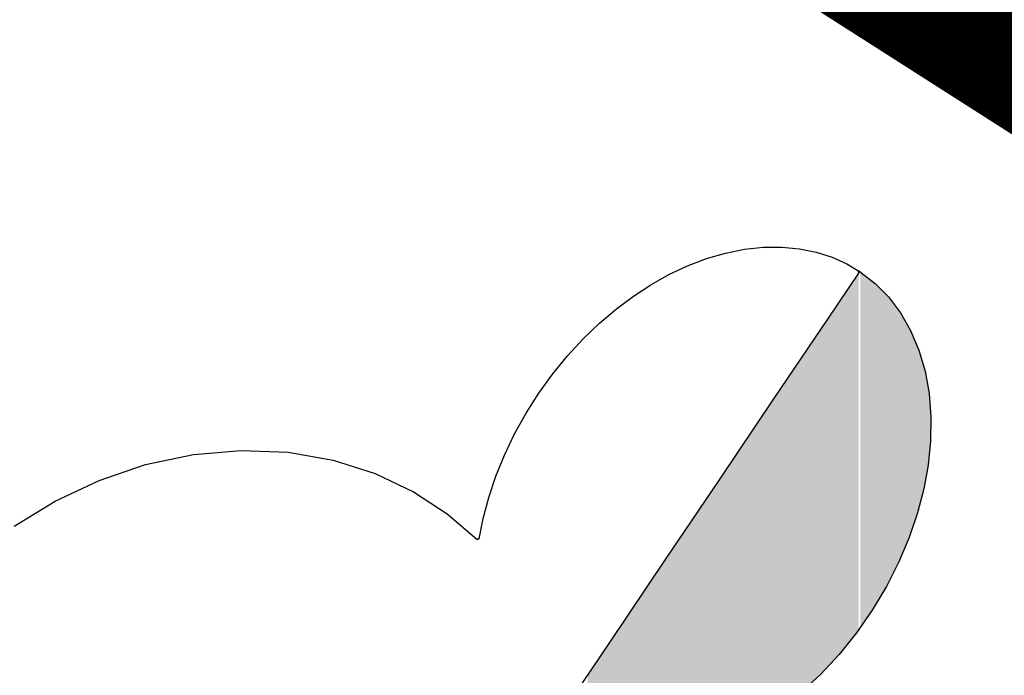
# Model space of a CAD drawing. Units: metres. Extents: x 549262 to 549670, y 333098 to 333402.
# Drawn here: x 549543 to 549543, y 333297 to 333297 of the extents above; entities that cross this region are included whole.
import ezdxf

# ---------------------------------------------------------------- set-up
doc = ezdxf.new("R2010")
doc.units = ezdxf.units.M
doc.linetypes.add('DGN_STYLE_4', pattern=[10.431489, 5.212487, -2.606243, 0.006516, -2.606243])
doc.layers.add('LEVEL_1', color=7, linetype='Continuous')
doc.layers.add('LEVEL_29', color=7, linetype='Continuous')

# ---------------------------------------------------------------- blocks, each defined once
blk = doc.blocks.new('*U450')
at = {"layer": 'LEVEL_1', "color": 3, "linetype": 'Continuous'}
for points in [[(549543.25472, 333297.04969), (549543.2556, 333296.86139), (549543.2556, 333297.051)], [(549543.2556, 333297.051), (549543.25701, 333296.86323), (549543.25701, 333297.05309)], [(549543.25701, 333297.05309), (549543.25708, 333296.86332), (549543.25708, 333297.05319)], [(549543.25708, 333297.05319), (549543.25788, 333296.86442), (549543.25788, 333297.05438)], [(549543.25788, 333297.05438), (549543.25815, 333296.86478), (549543.25815, 333297.05478)], [(549543.25037, 333297.04324), (549543.25225, 333296.85712), (549543.25225, 333297.04603)], [(549543.25225, 333297.04603), (549543.25237, 333296.85727), (549543.25237, 333297.04622)], [(549543.25237, 333297.04622), (549543.25377, 333296.85903), (549543.25377, 333297.04828)], [(549543.25377, 333297.04828), (549543.25472, 333296.86023), (549543.25472, 333297.04969)], [(549543.24754, 333297.03905), (549543.24881, 333296.85299), (549543.24881, 333297.04094)], [(549543.24881, 333297.04094), (549543.24998, 333296.85436), (549543.24998, 333297.04267)], [(549543.24998, 333297.04267), (549543.25037, 333296.85483), (549543.25037, 333297.04324)], [(549543.24332, 333297.03279), (549543.24506, 333296.84868), (549543.24506, 333297.03536)], [(549543.24506, 333297.03536), (549543.24529, 333296.84895), (549543.24529, 333297.03572)], [(549543.24529, 333297.03572), (549543.24689, 333296.85075), (549543.24689, 333297.03808)], [(549543.24689, 333297.03808), (549543.24754, 333296.8515), (549543.24754, 333297.03905)], [(549543.23995, 333297.0278), (549543.24169, 333296.84505), (549543.24169, 333297.03038)], [(549543.24169, 333297.03038), (549543.24253, 333296.84593), (549543.24253, 333297.03161)], [(549543.24253, 333297.03161), (549543.24332, 333296.84679), (549543.24332, 333297.03279)], [(549543.23734, 333297.02392), (549543.23801, 333296.84126), (549543.23801, 333297.02492)], [(549543.23801, 333297.02492), (549543.23968, 333296.84294), (549543.23968, 333297.02739)], [(549543.23968, 333297.02739), (549543.23995, 333296.84322), (549543.23995, 333297.0278)], [(549543.23216, 333297.01624), (549543.23426, 333296.83758), (549543.23426, 333297.01935)], [(549543.23426, 333297.01935), (549543.23468, 333296.83798), (549543.23468, 333297.01998)], [(549543.23468, 333297.01998), (549543.23596, 333296.83922), (549543.23596, 333297.02187)], [(549543.23596, 333297.02187), (549543.23734, 333296.84057), (549543.23734, 333297.02392)], [(549543.22926, 333297.01194), (549543.23043, 333296.83403), (549543.23043, 333297.01367)], [(549543.23043, 333297.01367), (549543.23199, 333296.83545), (549543.23199, 333297.01599)], [(549543.23199, 333297.01599), (549543.23216, 333296.83561), (549543.23216, 333297.01624)], [(549543.22653, 333297.00789), (549543.22829, 333296.83213), (549543.22829, 333297.0105)], [(549543.22829, 333297.0105), (549543.22926, 333296.83298), (549543.22926, 333297.01194)], [(549543.22256, 333297.002), (549543.2237, 333296.82822), (549543.2237, 333297.0037)], [(549543.2237, 333297.0037), (549543.22435, 333296.82877), (549543.22435, 333297.00466)], [(549543.22435, 333297.00466), (549543.2265, 333296.83057), (549543.2265, 333297.00785)], [(549543.2265, 333297.00785), (549543.22653, 333296.83059), (549543.22653, 333297.00789)], [(549543.21852, 333296.99602), (549543.22034, 333296.82553), (549543.22034, 333296.99872)], [(549543.22034, 333296.99872), (549543.22088, 333296.82595), (549543.22088, 333296.99951)], [(549543.22088, 333296.99951), (549543.22256, 333296.8273), (549543.22256, 333297.002)], [(549543.21514, 333296.991), (549543.21627, 333296.82243), (549543.21627, 333296.99268)], [(549543.21627, 333296.99268), (549543.21802, 333296.82373), (549543.21802, 333296.99528)], [(549543.21802, 333296.99528), (549543.21852, 333296.82412), (549543.21852, 333296.99602)], [(549543.21223, 333296.98669), (549543.21442, 333296.82108), (549543.21442, 333296.98993)], [(549543.21442, 333296.98993), (549543.21514, 333296.82159), (549543.21514, 333296.991)], [(549543.20794, 333296.98033), (549543.2093, 333296.81751), (549543.2093, 333296.98234)], [(549543.2093, 333296.98234), (549543.21025, 333296.81817), (549543.21025, 333296.98376)], [(549543.21025, 333296.98376), (549543.21213, 333296.81945), (549543.21213, 333296.98655)], [(549543.21213, 333296.98655), (549543.21223, 333296.81952), (549543.21223, 333296.98669)], [(549543.20368, 333296.97402), (549543.20603, 333296.81539), (549543.20603, 333296.9775)], [(549543.20603, 333296.9775), (549543.20634, 333296.81558), (549543.20634, 333296.97796)], [(549543.20634, 333296.97796), (549543.20794, 333296.81663), (549543.20794, 333296.98033)], [(549543.20175, 333296.97116), (549543.20337, 333296.4377), (549543.20337, 333296.97355)], [(549543.20337, 333296.97355), (549543.20368, 333296.81392), (549543.20368, 333296.97402)], [(549543.19742, 333296.96474), (549543.20175, 333296.4366), (549543.20175, 333296.97116)], [(549543.19304, 333296.95824), (549543.19742, 333296.43379), (549543.19742, 333296.96474)], [(549543.18861, 333296.95167), (549543.19304, 333296.4311), (549543.19304, 333296.95824)], [(549543.18414, 333296.94503), (549543.18861, 333296.42852), (549543.18861, 333296.95167)], [(549543.17962, 333296.93833), (549543.18414, 333296.42607), (549543.18414, 333296.94503)], [(549543.17506, 333296.93158), (549543.17962, 333296.42373), (549543.17962, 333296.93833)], [(549543.17047, 333296.92476), (549543.17506, 333296.42151), (549543.17506, 333296.93158)], [(549543.16584, 333296.9179), (549543.17047, 333296.41941), (549543.17047, 333296.92476)], [(549543.16118, 333296.91099), (549543.16584, 333296.41744), (549543.16584, 333296.9179)], [(549543.15649, 333296.90405), (549543.16118, 333296.41559), (549543.16118, 333296.91099)], [(549543.15178, 333296.89706), (549543.15649, 333296.41387), (549543.15649, 333296.90405)], [(549543.14705, 333296.89004), (549543.15178, 333296.41227), (549543.15178, 333296.89706)], [(549543.1423, 333296.88299), (549543.14705, 333296.4108), (549543.14705, 333296.89004)], [(549543.13753, 333296.87592), (549543.1423, 333296.40947), (549543.1423, 333296.88299)], [(549543.13275, 333296.86884), (549543.13753, 333296.40826), (549543.13753, 333296.87592)], [(549543.12796, 333296.86173), (549543.13275, 333296.40718), (549543.13275, 333296.86884)], [(549543.12316, 333296.85462), (549543.12796, 333296.40623), (549543.12796, 333296.86173)], [(549543.11836, 333296.8475), (549543.12316, 333296.40541), (549543.12316, 333296.85462)], [(549543.11355, 333296.84037), (549543.11836, 333296.40473), (549543.11836, 333296.8475)]]:
    blk.add_solid(points, dxfattribs=at)
at = {"layer": 'LEVEL_1', "color": 3, "linetype": 'Continuous', "extrusion": (0, 0, -1)}
for points in [[(-549543.2556, 333296.86139), (-549543.2556, 333297.051), (-549543.25701, 333296.86323)], [(-549543.25701, 333296.86323), (-549543.25701, 333297.05309), (-549543.25708, 333296.86332)], [(-549543.25708, 333296.86332), (-549543.25708, 333297.05319), (-549543.25788, 333296.86442)], [(-549543.25788, 333296.86442), (-549543.25788, 333297.05438), (-549543.25815, 333296.86478)], [(-549543.25904, 333296.86599), (-549543.25904, 333297.05539), (-549543.25925, 333296.86628)], [(-549543.25904, 333297.05539), (-549543.25925, 333296.86628), (-549543.25925, 333297.05524)], [(-549543.25925, 333296.86628), (-549543.25925, 333297.05524), (-549543.2603, 333296.86776)], [(-549543.25925, 333297.05524), (-549543.2603, 333296.86776), (-549543.2603, 333297.0545)], [(-549543.2603, 333296.86776), (-549543.2603, 333297.0545), (-549543.26123, 333296.86908)], [(-549543.2603, 333297.0545), (-549543.26123, 333296.86908), (-549543.26123, 333297.05385)], [(-549543.26123, 333296.86908), (-549543.26123, 333297.05385), (-549543.26144, 333296.86937)], [(-549543.26123, 333297.05385), (-549543.26144, 333296.86937), (-549543.26144, 333297.0537)], [(-549543.26144, 333296.86937), (-549543.26144, 333297.0537), (-549543.26204, 333296.87025)], [(-549543.26144, 333297.0537), (-549543.26204, 333296.87025), (-549543.26204, 333297.05324)], [(-549543.26204, 333296.87025), (-549543.26204, 333297.05324), (-549543.26337, 333296.8722)], [(-549543.26204, 333297.05324), (-549543.26337, 333296.8722), (-549543.26337, 333297.05224)], [(-549543.26337, 333296.8722), (-549543.26337, 333297.05224), (-549543.26343, 333296.8723)], [(-549543.26337, 333297.05224), (-549543.26343, 333296.8723), (-549543.26343, 333297.05218)], [(-549543.26343, 333296.8723), (-549543.26343, 333297.05218), (-549543.26357, 333296.87249)], [(-549543.26343, 333297.05218), (-549543.26357, 333296.87249), (-549543.26357, 333297.05207)], [(-549543.26357, 333296.87249), (-549543.26357, 333297.05207), (-549543.26512, 333296.87486)], [(-549543.26357, 333297.05207), (-549543.26512, 333296.87486), (-549543.26512, 333297.05081)], [(-549543.26512, 333296.87486), (-549543.26512, 333297.05081), (-549543.26545, 333296.87536)], [(-549543.26512, 333297.05081), (-549543.26545, 333296.87536), (-549543.26545, 333297.05054)], [(-549543.26545, 333296.87536), (-549543.26545, 333297.05054), (-549543.26565, 333296.87566)], [(-549543.26545, 333297.05054), (-549543.26565, 333296.87566), (-549543.26565, 333297.05038)], [(-549543.26565, 333296.87566), (-549543.26565, 333297.05038), (-549543.26648, 333296.87697)], [(-549543.26565, 333297.05038), (-549543.26648, 333296.87697), (-549543.26648, 333297.04965)], [(-549543.25225, 333296.85712), (-549543.25225, 333297.04603), (-549543.25237, 333296.85727)], [(-549543.25237, 333296.85727), (-549543.25237, 333297.04622), (-549543.25377, 333296.85903)], [(-549543.25377, 333296.85903), (-549543.25377, 333297.04828), (-549543.25472, 333296.86023)], [(-549543.25472, 333296.86023), (-549543.25472, 333297.04969), (-549543.2556, 333296.86139)], [(-549543.26648, 333296.87697), (-549543.26648, 333297.04965), (-549543.26748, 333296.87856)], [(-549543.26648, 333297.04965), (-549543.26748, 333296.87856), (-549543.26748, 333297.04878)], [(-549543.26748, 333296.87856), (-549543.26748, 333297.04878), (-549543.26766, 333296.87886)], [(-549543.26748, 333297.04878), (-549543.26766, 333296.87886), (-549543.26766, 333297.0486)], [(-549543.26766, 333296.87886), (-549543.26766, 333297.0486), (-549543.26811, 333296.87959)], [(-549543.26766, 333297.0486), (-549543.26811, 333296.87959), (-549543.26811, 333297.04818)], [(-549543.26811, 333296.87959), (-549543.26811, 333297.04818), (-549543.26942, 333296.88176)], [(-549543.26811, 333297.04818), (-549543.26942, 333296.88176), (-549543.26942, 333297.04695)], [(-549543.26942, 333296.88176), (-549543.26942, 333297.04695), (-549543.26944, 333296.88179)], [(-549543.26942, 333297.04695), (-549543.26944, 333296.88179), (-549543.26944, 333297.04693)], [(-549543.26944, 333296.88179), (-549543.26944, 333297.04693), (-549543.26962, 333296.88209)], [(-549543.26944, 333297.04693), (-549543.26962, 333296.88209), (-549543.26962, 333297.04675)], [(-549543.26962, 333296.88209), (-549543.26962, 333297.04675), (-549543.271, 333296.88446)], [(-549543.26962, 333297.04675), (-549543.271, 333296.88446), (-549543.271, 333297.04536)], [(-549543.271, 333296.88446), (-549543.271, 333297.04536), (-549543.27135, 333296.88505)], [(-549543.271, 333297.04536), (-549543.27135, 333296.88505), (-549543.27135, 333297.04502)], [(-549543.24881, 333296.85299), (-549543.24881, 333297.04094), (-549543.24998, 333296.85436)], [(-549543.24998, 333296.85436), (-549543.24998, 333297.04267), (-549543.25037, 333296.85483)], [(-549543.25037, 333296.85483), (-549543.25037, 333297.04324), (-549543.25225, 333296.85712)], [(-549543.27135, 333296.88505), (-549543.27135, 333297.04502), (-549543.27152, 333296.88536)], [(-549543.27135, 333297.04502), (-549543.27152, 333296.88536), (-549543.27152, 333297.04483)], [(-549543.27152, 333296.88536), (-549543.27152, 333297.04483), (-549543.27227, 333296.8867)], [(-549543.27152, 333297.04483), (-549543.27227, 333296.8867), (-549543.27227, 333297.04402)], [(-549543.27227, 333296.8867), (-549543.27227, 333297.04402), (-549543.27319, 333296.88834)], [(-549543.27227, 333297.04402), (-549543.27319, 333296.88834), (-549543.27319, 333297.04303)], [(-549543.27319, 333296.88834), (-549543.27319, 333297.04303), (-549543.27336, 333296.88865)], [(-549543.27319, 333297.04303), (-549543.27336, 333296.88865), (-549543.27336, 333297.04283)], [(-549543.27336, 333296.88865), (-549543.27336, 333297.04283), (-549543.2738, 333296.88947)], [(-549543.27336, 333297.04283), (-549543.2738, 333296.88947), (-549543.2738, 333297.04232)], [(-549543.2738, 333296.88947), (-549543.2738, 333297.04232), (-549543.27497, 333296.89166)], [(-549543.2738, 333297.04232), (-549543.27497, 333296.89166), (-549543.27497, 333297.04097)], [(-549543.27497, 333296.89166), (-549543.27497, 333297.04097), (-549543.27502, 333296.89176)], [(-549543.27497, 333297.04097), (-549543.27502, 333296.89176), (-549543.27502, 333297.0409)], [(-549543.27502, 333296.89176), (-549543.27502, 333297.0409), (-549543.27513, 333296.89197)], [(-549543.27502, 333297.0409), (-549543.27513, 333296.89197), (-549543.27513, 333297.04076)], [(-549543.27513, 333296.89197), (-549543.27513, 333297.04076), (-549543.2765, 333296.89463)], [(-549543.27513, 333297.04076), (-549543.2765, 333296.89463), (-549543.2765, 333297.03908)], [(-549543.24506, 333296.84868), (-549543.24506, 333297.03536), (-549543.24529, 333296.84895)], [(-549543.24529, 333296.84895), (-549543.24529, 333297.03572), (-549543.24689, 333296.85075)], [(-549543.24689, 333296.85075), (-549543.24689, 333297.03808), (-549543.24754, 333296.8515)], [(-549543.24754, 333296.8515), (-549543.24754, 333297.03905), (-549543.24881, 333296.85299)], [(-549543.2765, 333296.89463), (-549543.2765, 333297.03908), (-549543.27669, 333296.89501)], [(-549543.2765, 333297.03908), (-549543.27669, 333296.89501), (-549543.27669, 333297.03884)], [(-549543.27669, 333296.89501), (-549543.27669, 333297.03884), (-549543.27685, 333296.89532)], [(-549543.27669, 333297.03884), (-549543.27685, 333296.89532), (-549543.27685, 333297.03863)], [(-549543.27685, 333296.89532), (-549543.27685, 333297.03863), (-549543.27768, 333296.89701)], [(-549543.27685, 333297.03863), (-549543.27768, 333296.89701), (-549543.27768, 333297.03752)], [(-549543.27768, 333296.89701), (-549543.27768, 333297.03752), (-549543.27834, 333296.89837)], [(-549543.27768, 333297.03752), (-549543.27834, 333296.89837), (-549543.27834, 333297.03664)], [(-549543.27834, 333296.89837), (-549543.27834, 333297.03664), (-549543.27849, 333296.89869)], [(-549543.27834, 333297.03664), (-549543.27849, 333296.89869), (-549543.27849, 333297.03642)], [(-549543.27849, 333296.89869), (-549543.27849, 333297.03642), (-549543.27909, 333296.89997)], [(-549543.27849, 333297.03642), (-549543.27909, 333296.89997), (-549543.27909, 333297.03556)], [(-549543.27909, 333296.89997), (-549543.27909, 333297.03556), (-549543.27993, 333296.90176)], [(-549543.27909, 333297.03556), (-549543.27993, 333296.90176), (-549543.27993, 333297.03437)], [(-549543.24169, 333296.84505), (-549543.24169, 333297.03038), (-549543.24253, 333296.84593)], [(-549543.24253, 333296.84593), (-549543.24253, 333297.03161), (-549543.24332, 333296.84679)], [(-549543.24332, 333296.84679), (-549543.24332, 333297.03279), (-549543.24506, 333296.84868)], [(-549543.27993, 333296.90176), (-549543.27993, 333297.03437), (-549543.28007, 333296.90208)], [(-549543.27993, 333297.03437), (-549543.28007, 333296.90208), (-549543.28007, 333297.03415)], [(-549543.28007, 333296.90208), (-549543.28007, 333297.03415), (-549543.28023, 333296.90242)], [(-549543.28007, 333297.03415), (-549543.28023, 333296.90242), (-549543.28023, 333297.03391)], [(-549543.28023, 333296.90242), (-549543.28023, 333297.03391), (-549543.28145, 333296.90517)], [(-549543.28023, 333297.03391), (-549543.28145, 333296.90517), (-549543.28145, 333297.03204)], [(-549543.28145, 333296.90517), (-549543.28145, 333297.03204), (-549543.28159, 333296.90548)], [(-549543.28145, 333297.03204), (-549543.28159, 333296.90548), (-549543.28159, 333297.03181)], [(-549543.28159, 333296.90548), (-549543.28159, 333297.03181), (-549543.28267, 333296.90805)], [(-549543.28159, 333297.03181), (-549543.28267, 333296.90805), (-549543.28267, 333297.03002)], [(-549543.28267, 333296.90805), (-549543.28267, 333297.03002), (-549543.2829, 333296.90859)], [(-549543.28267, 333297.03002), (-549543.2829, 333296.90859), (-549543.2829, 333297.02964)], [(-549543.2829, 333296.90859), (-549543.2829, 333297.02964), (-549543.28303, 333296.90891)], [(-549543.2829, 333297.02964), (-549543.28303, 333296.90891), (-549543.28303, 333297.02941)], [(-549543.28303, 333296.90891), (-549543.28303, 333297.02941), (-549543.28398, 333296.91126)], [(-549543.28303, 333297.02941), (-549543.28398, 333296.91126), (-549543.28398, 333297.02773)], [(-549543.23801, 333296.84126), (-549543.23801, 333297.02492), (-549543.23968, 333296.84294)], [(-549543.23968, 333296.84294), (-549543.23968, 333297.02739), (-549543.23995, 333296.84322)], [(-549543.23995, 333296.84322), (-549543.23995, 333297.0278), (-549543.24169, 333296.84505)], [(-549543.28398, 333296.91126), (-549543.28398, 333297.02773), (-549543.28428, 333296.91203)], [(-549543.28398, 333297.02773), (-549543.28428, 333296.91203), (-549543.28428, 333297.02718)], [(-549543.28428, 333296.91203), (-549543.28428, 333297.02718), (-549543.28441, 333296.91234)], [(-549543.28428, 333297.02718), (-549543.28441, 333296.91234), (-549543.28441, 333297.02694)], [(-549543.28441, 333296.91234), (-549543.28441, 333297.02694), (-549543.28502, 333296.91394)], [(-549543.28441, 333297.02694), (-549543.28502, 333296.91394), (-549543.28502, 333297.02578)], [(-549543.28502, 333296.91394), (-549543.28502, 333297.02578), (-549543.2856, 333296.91548)], [(-549543.28502, 333297.02578), (-549543.2856, 333296.91548), (-549543.2856, 333297.02466)], [(-549543.2856, 333296.91548), (-549543.2856, 333297.02466), (-549543.28572, 333296.91579)], [(-549543.2856, 333297.02466), (-549543.28572, 333296.91579), (-549543.28572, 333297.02441)], [(-549543.28572, 333296.91579), (-549543.28572, 333297.02441), (-549543.28626, 333296.91731)], [(-549543.28572, 333297.02441), (-549543.28626, 333296.91731), (-549543.28626, 333297.02329)], [(-549543.23426, 333296.83758), (-549543.23426, 333297.01935), (-549543.23468, 333296.83798)], [(-549543.23468, 333296.83798), (-549543.23468, 333297.01998), (-549543.23596, 333296.83922)], [(-549543.23596, 333296.83922), (-549543.23596, 333297.02187), (-549543.23734, 333296.84057)], [(-549543.23734, 333296.84057), (-549543.23734, 333297.02392), (-549543.23801, 333296.84126)], [(-549543.28626, 333296.91731), (-549543.28626, 333297.02329), (-549543.28684, 333296.91894)], [(-549543.28626, 333297.02329), (-549543.28684, 333296.91894), (-549543.28684, 333297.02208)], [(-549543.28684, 333296.91894), (-549543.28684, 333297.02208), (-549543.28696, 333296.91925)], [(-549543.28684, 333297.02208), (-549543.28696, 333296.91925), (-549543.28696, 333297.02183)], [(-549543.28696, 333296.91925), (-549543.28696, 333297.02183), (-549543.28725, 333296.92014)], [(-549543.28696, 333297.02183), (-549543.28725, 333296.92014), (-549543.28725, 333297.02116)], [(-549543.28725, 333296.92014), (-549543.28725, 333297.02116), (-549543.28802, 333296.9224)], [(-549543.28725, 333297.02116), (-549543.28802, 333296.9224), (-549543.28802, 333297.01945)], [(-549543.28802, 333296.9224), (-549543.28802, 333297.01945), (-549543.28812, 333296.92272)], [(-549543.28802, 333297.01945), (-549543.28812, 333296.92272), (-549543.28812, 333297.01918)], [(-549543.28812, 333296.92272), (-549543.28812, 333297.01918), (-549543.28844, 333296.92373)], [(-549543.28812, 333297.01918), (-549543.28844, 333296.92373), (-549543.28844, 333297.01841)], [(-549543.23043, 333296.83403), (-549543.23043, 333297.01367), (-549543.23199, 333296.83545)], [(-549543.23199, 333296.83545), (-549543.23199, 333297.01599), (-549543.23216, 333296.83561)], [(-549543.23216, 333296.83561), (-549543.23216, 333297.01624), (-549543.23426, 333296.83758)], [(-549543.28844, 333296.92373), (-549543.28844, 333297.01841), (-549543.28912, 333296.92588)], [(-549543.28844, 333297.01841), (-549543.28912, 333296.92588), (-549543.28912, 333297.01675)], [(-549543.28912, 333296.92588), (-549543.28912, 333297.01675), (-549543.28922, 333296.92619)], [(-549543.28912, 333297.01675), (-549543.28922, 333296.92619), (-549543.28922, 333297.01648)], [(-549543.28922, 333296.92619), (-549543.28922, 333297.01648), (-549543.28938, 333296.92676)], [(-549543.28922, 333297.01648), (-549543.28938, 333296.92676), (-549543.28938, 333297.01604)], [(-549543.28938, 333296.92676), (-549543.28938, 333297.01604), (-549543.29014, 333296.92935)], [(-549543.28938, 333297.01604), (-549543.29014, 333296.92935), (-549543.29014, 333297.014)], [(-549543.29014, 333296.92935), (-549543.29014, 333297.014), (-549543.29024, 333296.92967)], [(-549543.29014, 333297.014), (-549543.29024, 333296.92967), (-549543.29024, 333297.01373)], [(-549543.29024, 333296.92967), (-549543.29024, 333297.01373), (-549543.29051, 333296.93066)], [(-549543.29024, 333297.01373), (-549543.29051, 333296.93066), (-549543.29051, 333297.01293)], [(-549543.22829, 333296.83213), (-549543.22829, 333297.0105), (-549543.22926, 333296.83298)], [(-549543.22926, 333296.83298), (-549543.22926, 333297.01194), (-549543.23043, 333296.83403)], [(-549543.29051, 333296.93066), (-549543.29051, 333297.01293), (-549543.2911, 333296.93283)], [(-549543.29051, 333297.01293), (-549543.2911, 333296.93283), (-549543.2911, 333297.0112)], [(-549543.2911, 333296.93283), (-549543.2911, 333297.0112), (-549543.29119, 333296.93315)], [(-549543.2911, 333297.0112), (-549543.29119, 333296.93315), (-549543.29119, 333297.01092)], [(-549543.29119, 333296.93315), (-549543.29119, 333297.01092), (-549543.2914, 333296.93401)], [(-549543.29119, 333297.01092), (-549543.2914, 333296.93401), (-549543.2914, 333297.01022)], [(-549543.2914, 333296.93401), (-549543.2914, 333297.01022), (-549543.29198, 333296.93631)], [(-549543.2914, 333297.01022), (-549543.29198, 333296.93631), (-549543.29198, 333297.00835)], [(-549543.29198, 333296.93631), (-549543.29198, 333297.00835), (-549543.29206, 333296.93662)], [(-549543.29198, 333297.00835), (-549543.29206, 333296.93662), (-549543.29206, 333297.00806)], [(-549543.2237, 333296.82822), (-549543.2237, 333297.0037), (-549543.22435, 333296.82877)], [(-549543.22435, 333296.82877), (-549543.22435, 333297.00466), (-549543.2265, 333296.83057)], [(-549543.2265, 333296.83057), (-549543.2265, 333297.00785), (-549543.22653, 333296.83059)], [(-549543.22653, 333296.83059), (-549543.22653, 333297.00789), (-549543.22829, 333296.83213)], [(-549543.29206, 333296.93662), (-549543.29206, 333297.00806), (-549543.29247, 333296.93839)], [(-549543.29206, 333297.00806), (-549543.29247, 333296.93839), (-549543.29247, 333297.00659)], [(-549543.29247, 333296.93839), (-549543.29247, 333297.00659), (-549543.29279, 333296.93978)], [(-549543.29247, 333297.00659), (-549543.29279, 333296.93978), (-549543.29279, 333297.00544)], [(-549543.29279, 333296.93978), (-549543.29279, 333297.00544), (-549543.29286, 333296.94009)], [(-549543.29279, 333297.00544), (-549543.29286, 333296.94009), (-549543.29286, 333297.00515)], [(-549543.29286, 333296.94009), (-549543.29286, 333297.00515), (-549543.29331, 333296.94226)], [(-549543.29286, 333297.00515), (-549543.29331, 333296.94226), (-549543.29331, 333297.00333)], [(-549543.29331, 333296.94226), (-549543.29331, 333297.00333), (-549543.29352, 333296.94325)], [(-549543.29331, 333297.00333), (-549543.29352, 333296.94325), (-549543.29352, 333297.00249)], [(-549543.22034, 333296.82553), (-549543.22034, 333296.99872), (-549543.22088, 333296.82595)], [(-549543.22088, 333296.82595), (-549543.22088, 333296.99951), (-549543.22256, 333296.8273)], [(-549543.22256, 333296.8273), (-549543.22256, 333297.002), (-549543.2237, 333296.82822)], [(-549543.29352, 333296.94325), (-549543.29352, 333297.00249), (-549543.29358, 333296.94356)], [(-549543.29352, 333297.00249), (-549543.29358, 333296.94356), (-549543.29358, 333297.0022)], [(-549543.29358, 333296.94356), (-549543.29358, 333297.0022), (-549543.29418, 333296.94671)], [(-549543.29358, 333297.0022), (-549543.29418, 333296.94671), (-549543.29418, 333296.9995)], [(-549543.29418, 333296.94671), (-549543.29418, 333296.9995), (-549543.29423, 333296.94702)], [(-549543.29418, 333296.9995), (-549543.29423, 333296.94702), (-549543.29423, 333296.9992)], [(-549543.29423, 333296.94702), (-549543.29423, 333296.9992), (-549543.29432, 333296.94752)], [(-549543.29423, 333296.9992), (-549543.29432, 333296.94752), (-549543.29432, 333296.99876)], [(-549543.29432, 333296.94752), (-549543.29432, 333296.99876), (-549543.29476, 333296.95016)], [(-549543.29432, 333296.99876), (-549543.29476, 333296.95016), (-549543.29476, 333296.99646)], [(-549543.21627, 333296.82243), (-549543.21627, 333296.99268), (-549543.21802, 333296.82373)], [(-549543.21802, 333296.82373), (-549543.21802, 333296.99528), (-549543.21852, 333296.82412)], [(-549543.21852, 333296.82412), (-549543.21852, 333296.99602), (-549543.22034, 333296.82553)], [(-549543.29476, 333296.95016), (-549543.29476, 333296.99646), (-549543.29481, 333296.95047)], [(-549543.29476, 333296.99646), (-549543.29481, 333296.95047), (-549543.29481, 333296.99615)], [(-549543.29481, 333296.95047), (-549543.29481, 333296.99615), (-549543.29511, 333296.95256)], [(-549543.29481, 333296.99615), (-549543.29511, 333296.95256), (-549543.29511, 333296.9943)], [(-549543.29511, 333296.95256), (-549543.29511, 333296.9943), (-549543.29526, 333296.9536)], [(-549543.29511, 333296.9943), (-549543.29526, 333296.9536), (-549543.29526, 333296.99338)], [(-549543.29526, 333296.9536), (-549543.29526, 333296.99338), (-549543.29531, 333296.9539)], [(-549543.29526, 333296.99338), (-549543.29531, 333296.9539), (-549543.29531, 333296.99306)], [(-549543.29531, 333296.9539), (-549543.29531, 333296.99306), (-549543.29569, 333296.95703)], [(-549543.29531, 333296.99306), (-549543.29569, 333296.95703), (-549543.29569, 333296.99026)], [(-549543.21442, 333296.82108), (-549543.21442, 333296.98993), (-549543.21514, 333296.82159)], [(-549543.21514, 333296.82159), (-549543.21514, 333296.991), (-549543.21627, 333296.82243)], [(-549543.29569, 333296.95703), (-549543.29569, 333296.99026), (-549543.29573, 333296.95732)], [(-549543.29569, 333296.99026), (-549543.29573, 333296.95732), (-549543.29573, 333296.98993)], [(-549543.29573, 333296.95732), (-549543.29573, 333296.98993), (-549543.29604, 333296.96044)], [(-549543.29573, 333296.98993), (-549543.29604, 333296.96044), (-549543.29604, 333296.9871)], [(-549543.2093, 333296.81751), (-549543.2093, 333296.98234), (-549543.21025, 333296.81817)], [(-549543.21025, 333296.81817), (-549543.21025, 333296.98376), (-549543.21213, 333296.81945)], [(-549543.21213, 333296.81945), (-549543.21213, 333296.98655), (-549543.21223, 333296.81952)], [(-549543.21223, 333296.81952), (-549543.21223, 333296.98669), (-549543.21442, 333296.82108)], [(-549543.29604, 333296.96044), (-549543.29604, 333296.9871), (-549543.29605, 333296.96057)], [(-549543.29604, 333296.9871), (-549543.29605, 333296.96057), (-549543.29605, 333296.98695)], [(-549543.29605, 333296.96057), (-549543.29605, 333296.98695), (-549543.29607, 333296.96073)], [(-549543.29605, 333296.98695), (-549543.29607, 333296.96073), (-549543.29607, 333296.98676)], [(-549543.29607, 333296.96073), (-549543.29607, 333296.98676), (-549543.29632, 333296.96383)], [(-549543.29607, 333296.98676), (-549543.29632, 333296.96383), (-549543.29632, 333296.98391)], [(-549543.29632, 333296.96383), (-549543.29632, 333296.98391), (-549543.29634, 333296.96411)], [(-549543.29632, 333296.98391), (-549543.29634, 333296.96411), (-549543.29634, 333296.98355)], [(-549543.29634, 333296.96411), (-549543.29634, 333296.98355), (-549543.29651, 333296.96722)], [(-549543.29634, 333296.98355), (-549543.29651, 333296.96722), (-549543.29651, 333296.98068)], [(-549543.20603, 333296.81539), (-549543.20603, 333296.9775), (-549543.20634, 333296.81558)], [(-549543.20634, 333296.81558), (-549543.20634, 333296.97796), (-549543.20794, 333296.81663)], [(-549543.20794, 333296.81663), (-549543.20794, 333296.98033), (-549543.2093, 333296.81751)], [(-549543.29651, 333296.96722), (-549543.29651, 333296.98068), (-549543.29653, 333296.96748)], [(-549543.29651, 333296.98068), (-549543.29653, 333296.96748), (-549543.29653, 333296.98028)], [(-549543.29653, 333296.96748), (-549543.29653, 333296.98028), (-549543.29663, 333296.9706)], [(-549543.29653, 333296.98028), (-549543.29663, 333296.9706), (-549543.29663, 333296.97742)], [(-549543.29663, 333296.9706), (-549543.29663, 333296.97742), (-549543.29664, 333296.97082)], [(-549543.29663, 333296.97742), (-549543.29664, 333296.97082), (-549543.29664, 333296.97685)], [(-549543.29664, 333296.97082), (-549543.29664, 333296.97685), (-549543.29667, 333296.97413)], [(-549543.20337, 333296.81373), (-549543.20337, 333296.97355), (-549543.20368, 333296.81392)], [(-549543.20368, 333296.81392), (-549543.20368, 333296.97402), (-549543.20603, 333296.81539)], [(-549543.20175, 333296.4366), (-549543.20175, 333296.97116), (-549543.20337, 333296.4377)], [(-549543.19742, 333296.43379), (-549543.19742, 333296.96474), (-549543.20175, 333296.4366)], [(-549543.19304, 333296.4311), (-549543.19304, 333296.95824), (-549543.19742, 333296.43379)], [(-549543.18861, 333296.42852), (-549543.18861, 333296.95167), (-549543.19304, 333296.4311)], [(-549543.18414, 333296.42607), (-549543.18414, 333296.94503), (-549543.18861, 333296.42852)], [(-549543.17962, 333296.42373), (-549543.17962, 333296.93833), (-549543.18414, 333296.42607)], [(-549543.17506, 333296.42151), (-549543.17506, 333296.93158), (-549543.17962, 333296.42373)], [(-549543.17047, 333296.41941), (-549543.17047, 333296.92476), (-549543.17506, 333296.42151)], [(-549543.16584, 333296.41744), (-549543.16584, 333296.9179), (-549543.17047, 333296.41941)], [(-549543.16118, 333296.41559), (-549543.16118, 333296.91099), (-549543.16584, 333296.41744)], [(-549543.15649, 333296.41387), (-549543.15649, 333296.90405), (-549543.16118, 333296.41559)], [(-549543.15178, 333296.41227), (-549543.15178, 333296.89706), (-549543.15649, 333296.41387)], [(-549543.14705, 333296.4108), (-549543.14705, 333296.89004), (-549543.15178, 333296.41227)], [(-549543.1423, 333296.40947), (-549543.1423, 333296.88299), (-549543.14705, 333296.4108)], [(-549543.13753, 333296.40826), (-549543.13753, 333296.87592), (-549543.1423, 333296.40947)], [(-549543.13275, 333296.40718), (-549543.13275, 333296.86884), (-549543.13753, 333296.40826)], [(-549543.12796, 333296.40623), (-549543.12796, 333296.86173), (-549543.13275, 333296.40718)], [(-549543.12316, 333296.40541), (-549543.12316, 333296.85462), (-549543.12796, 333296.40623)], [(-549543.11836, 333296.40473), (-549543.11836, 333296.8475), (-549543.12316, 333296.40541)]]:
    blk.add_solid(points, dxfattribs=at)

msp = doc.modelspace()

# ---------------------------------------------------------------- linework, layer by layer
at = {"layer": 'LEVEL_1', "color": 3, "linetype": 'Continuous'}
for points in [[(549542.80796, 333296.91993), (549542.82977, 333296.93325), (549542.85326, 333296.94433), (549542.87801, 333296.95275), (549542.90346, 333296.95816), (549542.92902, 333296.96036), (549542.95407, 333296.95931), (549542.97802, 333296.95509), (549543.00038, 333296.94797), (549543.02073, 333296.93829), (549543.03883, 333296.92648), (549543.05452, 333296.91301), (549543.05457, 333296.91302), (549543.05462, 333296.91303), (549543.05467, 333296.91304), (549543.05472, 333296.91304), (549543.05478, 333296.91305), (549543.05483, 333296.91306), (549543.05488, 333296.91307), (549543.05493, 333296.91308), (549543.05498, 333296.91308), (549543.05503, 333296.91309), (549543.05508, 333296.9131), (549543.05514, 333296.91311), (549543.05519, 333296.91311), (549543.05524, 333296.91312), (549543.05529, 333296.91313), (549543.05534, 333296.91314), (549543.05539, 333296.91314), (549543.05544, 333296.91315), (549543.05549, 333296.91316), (549543.05555, 333296.91317), (549543.0556, 333296.91318), (549543.05565, 333296.91318), (549543.0557, 333296.91319), (549543.05575, 333296.9132), (549543.0558, 333296.91321), (549543.05585, 333296.91321), (549543.05802, 333296.92411), (549543.06099, 333296.93525), (549543.06476, 333296.94654), (549543.06935, 333296.95786), (549543.07472, 333296.9691), (549543.08083, 333296.98012), (549543.08762, 333296.99081), (549543.09503, 333297.00106), (549543.10296, 333297.01076), (549543.11133, 333297.01982), (549543.12003, 333297.02817), (549543.12896, 333297.03575), (549543.13802, 333297.04252), (549543.14731, 333297.04859), (549543.15696, 333297.05402), (549543.16688, 333297.0587), (549543.17698, 333297.06256), (549543.18716, 333297.06553), (549543.19731, 333297.06757), (549543.20732, 333297.06863), (549543.21708, 333297.06871), (549543.2265, 333297.06782), (549543.23547, 333297.06599), (549543.24393, 333297.06326), (549543.2518, 333297.0597), (549543.25904, 333297.05539)], [(549543.0967, 333296.81539), (549543.12576, 333296.85848), (549543.15482, 333296.90157), (549543.18388, 333296.94466), (549543.21294, 333296.98775), (549543.24201, 333297.03084), (549543.25815, 333297.05481), (549543.25813, 333297.05487), (549543.25812, 333297.05493), (549543.25811, 333297.055), (549543.2581, 333297.05506), (549543.25808, 333297.05512), (549543.25807, 333297.05518), (549543.25806, 333297.05525), (549543.25805, 333297.05531), (549543.25804, 333297.05537), (549543.25802, 333297.05543), (549543.25801, 333297.0555), (549543.258, 333297.05556), (549543.25799, 333297.05562), (549543.25798, 333297.05568), (549543.25796, 333297.05575), (549543.25795, 333297.05581), (549543.25794, 333297.05587), (549543.25793, 333297.05593), (549543.25791, 333297.056), (549543.2579, 333297.05606), (549543.25789, 333297.05612), (549543.25789, 333297.05616), (549543.25795, 333297.05613), (549543.258, 333297.05609), (549543.25805, 333297.05606), (549543.2581, 333297.05602), (549543.25815, 333297.05598), (549543.25821, 333297.05595), (549543.25826, 333297.05591), (549543.25831, 333297.05588), (549543.25836, 333297.05584), (549543.25842, 333297.05581), (549543.25847, 333297.05577), (549543.25852, 333297.05574), (549543.25857, 333297.0557), (549543.25862, 333297.05567), (549543.25868, 333297.05563), (549543.25873, 333297.0556), (549543.25878, 333297.05556), (549543.25883, 333297.05553), (549543.25889, 333297.05549), (549543.25894, 333297.05546), (549543.25899, 333297.05542), (549543.25904, 333297.05539), (549543.26685, 333297.04934), (549543.27401, 333297.0421), (549543.28037, 333297.03371), (549543.28581, 333297.02424), (549543.29022, 333297.0138), (549543.29351, 333297.00252), (549543.29565, 333296.99057), (549543.29661, 333296.97813), (549543.29642, 333296.96539), (549543.29512, 333296.95254), (549543.29279, 333296.93977), (549543.28945, 333296.92698), (549543.28503, 333296.91395), (549543.27951, 333296.90086), (549543.27294, 333296.88788), (549543.26536, 333296.87522), (549543.25688, 333296.86306), (549543.24762, 333296.85159), (549543.23772, 333296.84095), (549543.22734, 333296.83129)]]:
    msp.add_lwpolyline(points, dxfattribs=at)
at = {"layer": 'LEVEL_29', "color": 4, "linetype": 'DGN_STYLE_4', "ltscale": 0.4, "const_width": 0.2}
msp.add_lwpolyline([(549554.638, 333290.036), (549484.153, 333335.025)], dxfattribs=at)

# ---------------------------------------------------------------- block references
at = {"layer": 'LEVEL_1', "color": 3, "linetype": 'Continuous'}
msp.add_blockref('*U450', (0, 0), dxfattribs=at)

doc.saveas('drawing.dxf')
